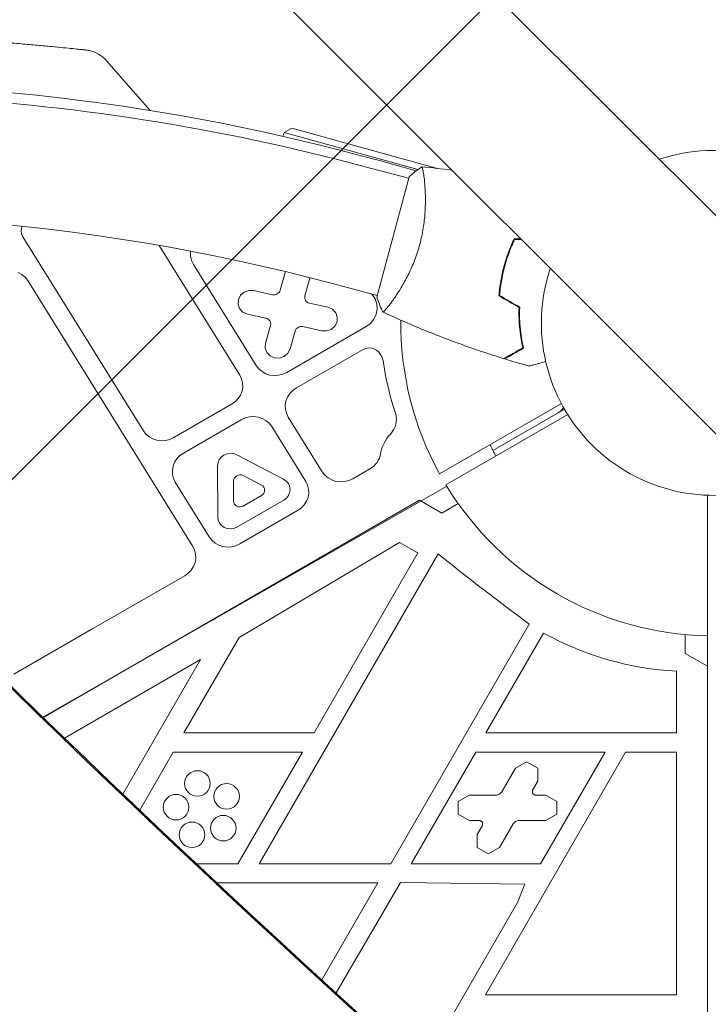
# Model space of a CAD drawing. Units: millimetres. Extents: x -4561 to 5816, y -4087 to 4433.
# Drawn here: x -1299 to -1084, y 869 to 1177 of the extents above; entities that cross this region are included whole.
import ezdxf

# ---------------------------------------------------------------- set-up
doc = ezdxf.new("R2010")
doc.units = ezdxf.units.MM
doc.header["$LTSCALE"] = 20
doc.linetypes.add('HIDDEN', pattern=[9.524999999999999, 6.35, -3.175])
for name, color, linetype in [('2d', 230, 'Continuous'), ('AS-Free_Space', 31, 'HIDDEN'), ('AS-Free_Space_Hatch', 31, 'Continuous')]:
    doc.layers.add(name, color=color, linetype=linetype)

msp = doc.modelspace()

# ---------------------------------------------------------------- hatches: boundary and pattern name
at = {"layer": 'AS-Free_Space_Hatch'}
h = msp.add_hatch(dxfattribs=at)
h.set_pattern_fill('ANSI31', color=256, scale=100)
h.set_pattern_definition([(225, (-749.0485301519534, 2932.728733133618), (224.5064030267287, -224.5064030267289), [])])
edge = h.paths.add_edge_path()
edge.add_arc((-332.9514698480469, 1090.994368522141), 1000, 270, 360)
edge.add_line((667.0485301519532, 1090.994368522141), (667.0485301519534, 2932.728733133618))
edge.add_arc((-332.9514698480468, 2932.728733133618), 1000, 359.9999999999999, 450)
edge.add_line((-332.9514698480466, 3932.728733133618), (-749.0485301519533, 3932.728733133618))
edge.add_arc((-749.0485301519534, 2932.728733133618), 1000, 90, 180)
edge.add_line((-1749.048530151954, 2932.728733133618), (-1749.048530151954, 1090.994368522142))
edge.add_arc((-749.0485301519539, 1090.994368522142), 1000, 180, 270)
edge.add_line((-749.048530151954, 90.99436852214205), (-332.9514698480471, 90.99436852214149))

# ---------------------------------------------------------------- linework, layer by layer
at = {"layer": '2d', "lineweight": 0}
for p, q in [((-635.208652787232, 669.3619103155062), (-1735.748159828085, 1769.901417359291)), ((-669.3619103185874, 635.2086527842413), (-1769.901108224011, 1735.747850692596)), ((-1272.045011268683, 1164.081177161811), (-1258.398081645767, 1148.495974296173)), ((-1216.523424595741, 1141.615898813007), (-1216.856663570438, 1140.414277889671)), ((-1214.061686937167, 1143.008682967268), (-1216.523424595741, 1141.615898813007)), ((-1174.645356445299, 1130.002082657079), (-1216.523424595741, 1141.615898813007)), ((-1214.061686937167, 1143.008682967268), (-1168.456557204486, 1130.361261157362)), ((-1186.687896603366, 1132.800855025959), (-1175.168190845629, 1129.606157878995)), ((-1177.538384721875, 1127.269680456217), (-1191.148171982406, 1130.916411961836)), ((-1173.006861191635, 1129.547687707912), (-1173.006101492474, 1129.547477024689)), ((-1177.409314653491, 1127.752733934096), (-1187.50325741249, 1090.081626708822)), ((-1172.525968327573, 1125.926607531236), (-1172.527286817502, 1125.926960819547)), ((-1298.789533998441, 1110.949385911264), (-1298.610701327957, 1111.982082947508)), ((-1298.666866606573, 1109.917070155894), (-1298.789533998441, 1110.949385911264)), ((-1298.251978274145, 1108.963224760136), (-1298.666866606573, 1109.917070155893)), ((-1298.610701327957, 1111.982082947508), (-1298.487860666012, 1112.2333826637)), ((-1298.251978274145, 1108.963224760136), (-1260.562225502146, 1048.241965329344)), ((-1230.390557073071, 1065.664979132626), (-1255.591450563434, 1106.265669744027)), ((-1245.803438792211, 1103.519726726815), (-1245.775547617325, 1104.200624906352)), ((-1245.775547617325, 1104.200624906352), (-1245.735997687869, 1104.465174514906)), ((-1245.757792682977, 1102.841596035047), (-1245.803438792211, 1103.519726726815)), ((-1245.639090407924, 1102.173380451987), (-1245.757792682977, 1102.841596035047)), ((-1245.44858311064, 1101.522123091521), (-1245.639090407924, 1102.173380451987)), ((-1245.188278772718, 1100.894688324782), (-1245.44858311064, 1101.522123091521)), ((-1244.860921049265, 1100.29768942843), (-1245.188278772718, 1100.894688324782)), ((-1299.723892465137, 1097.789141558799), (-1298.560643615043, 1097.135455857197)), ((-1225.218271056657, 1068.651781498903), (-1244.860921049265, 1100.29768942843)), ((-1217.706295935865, 1092.23348868773), (-1216.166732721236, 1097.785186093246)), ((-1216.166732721236, 1097.785186093246), (-1216.034311583039, 1098.045298196104)), ((-1148.199413588284, 1097.667527049573), (-1148.00607098964, 1097.615721056404)), ((-1298.560643615042, 1097.135455857197), (-1297.560123087556, 1096.275056232336)), ((-1297.560123087556, 1096.275056232335), (-1296.760780325452, 1095.241007359279)), ((-1245.086246989435, 1011.989128164346), (-1296.760780325452, 1095.241007359279)), ((-1208.459430819536, 1096.040482687539), (-1209.998994034162, 1090.488785282037)), ((-1208.451289270002, 1096.163162934704), (-1208.459430819537, 1096.040482687539)), ((-1230.136782414928, 1090.667640641573), (-1228.969586912005, 1091.675120872773)), ((-1228.969586912006, 1091.675120872773), (-1227.497651527017, 1092.191640350004)), ((-1227.497651527016, 1092.191640350004), (-1225.945065079198, 1092.138563665119)), ((-1225.945065079199, 1092.138563665119), (-1220.144534946854, 1090.82549654956)), ((-1218.048676278964, 1091.560958061324), (-1218.315150717378, 1091.282432733358)), ((-1217.84309117842, 1091.882090357464), (-1218.048676278964, 1091.560958061324)), ((-1217.706295935865, 1092.23348868773), (-1217.84309117842, 1091.882090357464)), ((-1187.373509351954, 1090.564499302723), (-1200.983295696302, 1094.211230562851)), ((-1230.919620363476, 1087.844710497104), (-1230.821543101119, 1089.322579388774)), ((-1230.821543101119, 1089.322579388774), (-1230.136782414929, 1090.667640641573)), ((-1219.758803276698, 1090.775838033054), (-1220.144534946854, 1090.82549654956)), ((-1219.368241722938, 1090.798958207109), (-1219.758803276698, 1090.775838033054)), ((-1218.987859347055, 1090.893968576401), (-1219.368241722938, 1090.798958207108)), ((-1218.632274030434, 1091.057217945721), (-1218.987859347055, 1090.893968576401)), ((-1218.315150717378, 1091.282432733358), (-1218.632274030434, 1091.057217945721)), ((-1210.06174245427, 1090.120624958417), (-1209.998994034162, 1090.488785282036)), ((-1210.048032665341, 1089.749850836208), (-1210.061742454271, 1090.120624958417)), ((-1209.958391526873, 1089.390711556992), (-1210.04803266534, 1089.749850836208)), ((-1209.796263897547, 1089.057008641863), (-1209.958391526873, 1089.390711556993)), ((-1209.567880251235, 1088.761566106705), (-1209.796263897547, 1089.057008641863)), ((-1209.282017243387, 1088.515737642459), (-1209.567880251235, 1088.761566106705)), ((-1208.94966042908, 1088.328970299143), (-1209.282017243387, 1088.515737642459)), ((-1208.583582094298, 1088.20844144102), (-1208.949660429079, 1088.328970299143)), ((-1189.224923097005, 1091.060584120565), (-1188.981729869721, 1090.84988627471)), ((-1188.981729869721, 1090.84988627471), (-1188.051455795346, 1089.490678946148)), ((-1188.051455795346, 1089.490678946148), (-1187.507336300676, 1087.946706536053)), ((-1182.362351485834, 1089.221763599352), (-1182.362462792049, 1089.221793423762)), ((-1230.416082827878, 1086.459026108404), (-1230.919620363476, 1087.844710497104)), ((-1229.38758951954, 1085.376484109594), (-1230.416082827878, 1086.459026108404)), ((-1227.990719221342, 1084.761891706725), (-1229.38758951954, 1085.376484109594)), ((-1208.583582094298, 1088.20844144102), (-1202.783051961941, 1086.895374325458)), ((-1202.783051961941, 1086.895374325458), (-1201.386181663743, 1086.280781922589)), ((-1201.386181663743, 1086.280781922589), (-1200.357688355405, 1085.198239923778)), ((-1200.357688355405, 1085.198239923778), (-1199.854150819807, 1083.812555535078)), ((-1187.382726784388, 1086.312617032211), (-1187.685266009907, 1084.688582744948)), ((-1187.507336300676, 1087.946706536053), (-1187.382726784388, 1086.312617032211)), ((-1222.190189088985, 1083.448824591163), (-1227.990719221342, 1084.761891706725)), ((-1222.190189088985, 1083.448824591163), (-1221.824110754199, 1083.328295733044)), ((-1221.824110754199, 1083.328295733044), (-1221.491753939885, 1083.14152838973)), ((-1221.491753939885, 1083.14152838973), (-1221.205890932032, 1082.895699925484)), ((-1221.205890932032, 1082.895699925484), (-1220.977507285716, 1082.600257390325)), ((-1220.977507285716, 1082.600257390325), (-1220.815379656386, 1082.266554475194)), ((-1220.815379656386, 1082.266554475194), (-1220.725738517915, 1081.907415195976)), ((-1199.952228082164, 1082.334686643407), (-1200.636988768355, 1080.989625390608)), ((-1199.854150819807, 1083.812555535078), (-1199.952228082164, 1082.334686643407)), ((-1188.396407836943, 1083.174159583669), (-1189.472558129668, 1081.862184119762)), ((-1187.685266009907, 1084.688582744947), (-1188.396407836943, 1083.174159583669)), ((-1222.314340363719, 1075.616783344637), (-1220.774777149093, 1081.16848075014)), ((-1220.712028728984, 1081.536641073763), (-1220.774777149093, 1081.16848075014)), ((-1220.725738517915, 1081.907415195976), (-1220.712028728984, 1081.536641073763)), ((-1190.847747147242, 1080.833082555711), (-1215.680971537806, 1066.492821182567)), ((-1213.06747524739, 1079.423777344446), (-1214.607038462019, 1073.872079938931)), ((-1213.06747524739, 1079.423777344446), (-1212.930680004837, 1079.775175674709)), ((-1212.930680004837, 1079.775175674709), (-1212.725094904295, 1080.096307970846)), ((-1212.725094904295, 1080.096307970846), (-1212.458620465885, 1080.37483329881)), ((-1212.458620465885, 1080.37483329881), (-1212.141497152834, 1080.600048086447)), ((-1212.141497152834, 1080.600048086447), (-1211.785911836218, 1080.763297455768)), ((-1211.785911836218, 1080.763297455768), (-1211.40552946034, 1080.858307825063)), ((-1211.40552946034, 1080.858307825063), (-1211.014967906583, 1080.881427999122)), ((-1211.014967906583, 1080.881427999122), (-1210.62923623643, 1080.831769482622)), ((-1204.828706104086, 1079.518702367063), (-1210.629236236431, 1080.831769482622)), ((-1203.276119656268, 1079.465625682178), (-1204.828706104086, 1079.518702367063)), ((-1201.804184271279, 1079.982145159408), (-1203.276119656268, 1079.465625682178)), ((-1200.636988768355, 1080.989625390608), (-1201.804184271279, 1079.982145159408)), ((-1189.472558129669, 1081.862184119762), (-1190.847747147242, 1080.833082555711)), ((-1222.412417626076, 1074.138914452968), (-1222.314340363719, 1075.616783344638)), ((-1221.908880090477, 1072.753230064267), (-1222.412417626075, 1074.138914452968)), ((-1214.607038462019, 1073.872079938931), (-1215.29179914821, 1072.527018686132)), ((-1191.989285328826, 1073.602690867816), (-1212.678429394478, 1061.655481402708)), ((-1191.989285328826, 1073.602690867816), (-1191.278114695593, 1073.929189606458)), ((-1191.278114695593, 1073.929189606458), (-1190.517349943836, 1074.119210345047)), ((-1190.517349943836, 1074.119210345047), (-1189.736226836323, 1074.165450693164)), ((-1189.736226836323, 1074.165450693164), (-1188.964763496017, 1074.066133660162)), ((-1188.964763496017, 1074.066133660161), (-1188.232606826445, 1073.825075943921)), ((-1188.232606826445, 1073.825075943921), (-1187.56789319782, 1073.451541257292)), ((-1187.56789319782, 1073.451541257292), (-1186.996167182113, 1072.959884328799)), ((-1186.996167182113, 1072.959884328799), (-1186.539399889482, 1072.368999258481)), ((-1220.88038678214, 1071.670688065457), (-1221.908880090477, 1072.753230064267)), ((-1219.483516483942, 1071.056095662587), (-1220.88038678214, 1071.670688065457)), ((-1217.930930036124, 1071.003018977701), (-1219.483516483942, 1071.056095662587)), ((-1216.458994651134, 1071.519538454932), (-1217.930930036124, 1071.003018977701)), ((-1215.29179914821, 1072.527018686132), (-1216.458994651134, 1071.519538454932)), ((-1186.26392539957, 1071.925187433297), (-1186.539399889482, 1072.368999258481)), ((-1186.26392539957, 1071.925187433297), (-1186.099215416441, 1071.643899075873)), ((-1186.099215416441, 1071.643899075873), (-1185.949457754808, 1071.35488420621)), ((-1185.949457754808, 1071.35488420621), (-1185.815013635662, 1071.058839938811)), ((-1185.815013635662, 1071.058839938812), (-1185.696207343168, 1070.756480343345)), ((-1185.696207343168, 1070.756480343345), (-1185.593325442476, 1070.448534722285)), ((-1185.593325442476, 1070.448534722285), (-1185.506616088518, 1070.135745851803)), ((-1185.506616088518, 1070.135745851803), (-1185.436288427446, 1069.818868190167)), ((-1185.436288427446, 1069.818868190167), (-1185.382512092167, 1069.498666057961)), ((-1224.418928294552, 1067.617732625847), (-1225.218271056657, 1068.651781498903)), ((-1223.418407767066, 1066.757333000985), (-1224.418928294552, 1067.617732625847)), ((-1222.255158916971, 1066.103647299384), (-1223.418407767066, 1066.757333000985)), ((-1185.075633113936, 1067.490488911973), (-1185.382512092167, 1069.498666057961)), ((-1184.723758374135, 1065.490123212621), (-1185.075633113936, 1067.490488911973)), ((-1230.390557073071, 1065.664979132626), (-1229.823110370418, 1064.497018929665)), ((-1229.823110370418, 1064.497018929665), (-1229.509366385774, 1063.2400314524)), ((-1220.97388474522, 1065.681796295964), (-1222.255158916971, 1066.103647299384)), ((-1219.623823899685, 1065.50799148821), (-1220.973884745219, 1065.681796295964)), ((-1218.256858461538, 1065.588912097414), (-1219.623823899685, 1065.50799148821)), ((-1216.925520145964, 1065.921448389944), (-1218.256858461538, 1065.588912097414)), ((-1215.680971537806, 1066.492821182567), (-1216.925520145964, 1065.921448389944)), ((-1184.327046638887, 1063.498471526293), (-1184.723758374135, 1065.490123212621)), ((-1229.681001594899, 1060.653760891976), (-1230.159784943836, 1059.423866736057)), ((-1229.461382124517, 1061.942322024656), (-1229.681001594899, 1060.653760891976)), ((-1229.509366385774, 1063.2400314524), (-1229.461382124517, 1061.942322024656)), ((-1214.721021524938, 1059.892390998175), (-1213.788360990332, 1060.867229646039)), ((-1213.788360990332, 1060.867229646039), (-1212.678429394478, 1061.655481402708)), ((-1183.885676904803, 1061.516432487602), (-1184.327046638887, 1063.498471526293)), ((-1183.399848318211, 1059.544900393933), (-1183.885676904803, 1061.516432487603)), ((-1230.879332795733, 1058.299903699577), (-1231.81199333017, 1057.325065051704)), ((-1230.159784943836, 1059.423866736057), (-1230.879332795733, 1058.299903699577)), ((-1216.138972196516, 1056.24997267291), (-1215.919352726046, 1057.538533805679)), ((-1215.919352726046, 1057.538533805679), (-1215.440569376986, 1058.768427961664)), ((-1215.440569376986, 1058.768427961664), (-1214.721021524938, 1059.892390998175)), ((-1182.869780085304, 1057.584764801928), (-1183.399848318211, 1059.544900393933)), ((-1182.295711373235, 1055.636910126118), (-1182.869780085304, 1057.584764801928)), ((-1251.024925983295, 1046.083005013009), (-1232.921924925849, 1056.536813294978)), ((-1231.81199333017, 1057.325065051704), (-1232.921924925849, 1056.536813294978)), ((-1216.090987935307, 1054.952263245064), (-1216.138972196516, 1056.24997267291)), ((-1215.777243950668, 1053.695275767696), (-1216.090987935307, 1054.952263245064)), ((-1181.677901202204, 1053.702215239879), (-1182.295711373235, 1055.636910126118)), ((-1167.852813742385, 1034.742255951904), (-1129.733285782186, 1056.750575681107)), ((-1128.765371804354, 1055.000000000002), (-1151.157955995117, 1042.071635489614)), ((-1229.919382783247, 1051.6994735147), (-1248.022383840692, 1041.245665232731)), ((-1229.919382783247, 1051.6994735147), (-1228.674834175089, 1052.270846307323)), ((-1228.67483417509, 1052.270846307323), (-1227.343495859515, 1052.603382599854)), ((-1227.343495859515, 1052.603382599854), (-1225.976530421368, 1052.684303209058)), ((-1225.976530421368, 1052.684303209058), (-1224.626469575833, 1052.510498401304)), ((-1224.626469575833, 1052.510498401304), (-1223.345195404081, 1052.088647397884)), ((-1223.345195404082, 1052.088647397884), (-1222.181946553987, 1051.434961696283)), ((-1222.181946553987, 1051.434961696283), (-1221.1814260265, 1050.574562071421)), ((-1215.209797247982, 1052.527315564641), (-1215.777243950668, 1053.695275767695)), ((-1215.209797247982, 1052.527315564641), (-1204.555319415785, 1035.362084567712)), ((-1181.677901202204, 1053.702215239879), (-1181.462386852048, 1052.860604254408)), ((-1181.462386852047, 1052.860604254408), (-1181.365679458943, 1051.996380304445)), ((-1181.365679458943, 1051.996380304445), (-1181.389450190448, 1051.124477750029)), ((-1127.733285782191, 1053.286474065976), (-1165.852813742397, 1031.278154336769)), ((-1259.762882740041, 1047.207916456288), (-1260.562225502146, 1048.241965329345)), ((-1221.1814260265, 1050.574562071421), (-1220.382083264396, 1049.540513198364)), ((-1209.732695646781, 1032.38348295144), (-1220.382083264396, 1049.540513198364)), ((-1182.169192131304, 1048.612472425522), (-1182.650269069556, 1047.857965051159)), ((-1181.794708088555, 1049.417777356156), (-1182.169192131304, 1048.612472425522)), ((-1181.533288272638, 1050.259963642549), (-1181.794708088555, 1049.417777356156)), ((-1181.389450190448, 1051.124477750029), (-1181.533288272638, 1050.259963642549)), ((-1258.762362212555, 1046.347516831426), (-1259.762882740042, 1047.207916456288)), ((-1257.59911336246, 1045.693831129825), (-1258.762362212555, 1046.347516831426)), ((-1256.317839190709, 1045.271980126405), (-1257.59911336246, 1045.693831129825)), ((-1254.967778345174, 1045.098175318651), (-1256.317839190709, 1045.271980126405)), ((-1253.600812907026, 1045.179095927855), (-1254.967778345174, 1045.098175318651)), ((-1252.269474591452, 1045.511632220386), (-1253.600812907026, 1045.179095927855)), ((-1251.024925983295, 1046.083005013009), (-1252.269474591452, 1045.511632220386)), ((-1185.235707236924, 1044.331588684405), (-1184.817480573052, 1045.089720939574)), ((-1184.817480573052, 1045.089720939574), (-1184.341917943609, 1045.81770613498)), ((-1184.341917943609, 1045.81770613498), (-1183.811653789159, 1046.511511502678)), ((-1183.811653789159, 1046.511511502678), (-1183.229625576422, 1047.167293618291)), ((-1182.650269069557, 1047.857965051158), (-1183.229625576422, 1047.16729361829)), ((-1186.124866504572, 1041.91900190539), (-1185.891215839938, 1042.741825819027)), ((-1185.891215839938, 1042.741825819027), (-1185.594281114644, 1043.547509140948)), ((-1185.594281114644, 1043.547509140948), (-1185.235707236924, 1044.331588684405)), ((-1250.784523822706, 1038.358611791652), (-1250.064975970809, 1039.482574828131)), ((-1250.064975970809, 1039.482574828131), (-1249.132315436372, 1040.457413476005)), ((-1249.132315436372, 1040.457413476005), (-1248.022383840692, 1041.245665232731)), ((-1237.180971997232, 1038.252682915162), (-1236.784934899488, 1039.177569847876)), ((-1236.784934899488, 1039.177569847876), (-1236.153267131624, 1039.979977937656)), ((-1236.153267131624, 1039.979977937656), (-1235.329015808141, 1040.605224399225)), ((-1235.329015808141, 1040.605224399225), (-1234.368352294595, 1041.010699719493)), ((-1234.368352294595, 1041.010699719493), (-1233.336744221866, 1041.168771425464)), ((-1233.336744221866, 1041.168771425464), (-1232.304493975298, 1041.068667191601)), ((-1232.304493975298, 1041.068667191601), (-1231.341947703323, 1040.717208956012)), ((-1231.341947703323, 1040.717208956012), (-1216.64708921375, 1033.078944955608)), ((-1187.026568579864, 1038.972016302861), (-1187.428598024077, 1038.329981735544)), ((-1186.700923936971, 1039.650629658646), (-1187.026568579864, 1038.972016302861)), ((-1186.455700747958, 1040.357409791831), (-1186.700923936971, 1039.650629658646)), ((-1186.293938770534, 1041.083595539299), (-1186.455700747958, 1040.357409791831)), ((-1186.293938770534, 1041.083595539299), (-1186.124866504572, 1041.91900190539)), ((-1251.482926642025, 1035.840156503053), (-1251.263307171643, 1037.128717635733)), ((-1251.434942380768, 1034.542447075308), (-1251.482926642025, 1035.840156503053)), ((-1251.263307171643, 1037.128717635733), (-1250.784523822706, 1038.358611791652)), ((-1237.314389151126, 1037.268346655533), (-1237.180971997232, 1038.252682915162)), ((-1237.274340656429, 1021.1674761902), (-1237.314389151126, 1037.268346655533)), ((-1195.020952733916, 1033.201431552571), (-1189.688063941305, 1036.277978965723)), ((-1189.038807405644, 1036.700084401361), (-1189.688063941305, 1036.277978965723)), ((-1188.440992196304, 1037.186931225183), (-1189.038807405644, 1036.700084401362)), ((-1187.902028760066, 1037.732484541418), (-1188.440992196304, 1037.186931225183)), ((-1187.428598024077, 1038.329981735544), (-1187.902028760066, 1037.732484541418)), ((-1251.121198396123, 1033.285459598044), (-1251.434942380768, 1034.542447075308)), ((-1250.553751693471, 1032.117499395083), (-1251.121198396124, 1033.285459598044)), ((-1232.318312955627, 1032.48699895737), (-1232.251604408113, 1032.979167179139)), ((-1232.251604408113, 1032.979167179139), (-1232.053585839776, 1033.441610733939)), ((-1232.053585839776, 1033.441610733939), (-1231.737751893629, 1033.842814846474)), ((-1231.737751893629, 1033.842814846474), (-1231.325626138854, 1034.155438109723)), ((-1231.325626138855, 1034.155438109723), (-1230.845294274608, 1034.358175757315)), ((-1230.845294274608, 1034.358175757315), (-1230.32949013535, 1034.43721154867)), ((-1230.32949013535, 1034.43721154867), (-1229.813364933329, 1034.387159323294)), ((-1229.813364933329, 1034.387159323294), (-1229.332091760695, 1034.21143005885)), ((-1229.332091760695, 1034.21143005885), (-1223.620378054783, 1031.2425292551)), ((-1216.64708921375, 1033.078944955608), (-1215.819842733536, 1032.500084059802)), ((-1203.756256852439, 1034.328330636734), (-1204.555319415785, 1035.362084567712)), ((-1202.756129819881, 1033.468107544687), (-1203.756256852439, 1034.328330636734)), ((-1201.593348938354, 1032.814452797242), (-1202.756129819881, 1033.468107544687)), ((-1200.31257166977, 1032.392470489636), (-1201.593348938354, 1032.814452797242)), ((-1195.020952733916, 1033.201431552571), (-1196.265375864813, 1032.630766956626)), ((-1292.047601351063, 958.589165961158), (-1165.581129220297, 1030.831700846503)), ((-1250.553751693471, 1032.117499395083), (-1239.909466835651, 1014.968690109522)), ((-1232.30274658838, 1026.228784643899), (-1232.318312955626, 1032.48699895737)), ((-1223.620378054783, 1031.242529255101), (-1223.206754760998, 1030.953098840012)), ((-1223.206754760998, 1030.953098840012), (-1222.888969161372, 1030.569691242598)), ((-1222.888969161372, 1030.569691242598), (-1222.688677824147, 1030.118435062797)), ((-1222.688677824147, 1030.118435062797), (-1222.619530275979, 1029.630082670333)), ((-1215.819842733536, 1032.500084059802), (-1215.184271645678, 1031.733268834689)), ((-1215.184271645679, 1031.733268834689), (-1214.783689075313, 1030.830756477671)), ((-1214.783689075313, 1030.830756477671), (-1214.645394066289, 1029.854051722682)), ((-1214.645394066289, 1029.854051722682), (-1214.778811196196, 1028.869715393648)), ((-1209.732695646781, 1032.38348295144), (-1209.165108856499, 1031.215137202073)), ((-1209.165108856499, 1031.215137202073), (-1208.851389990507, 1029.957722921555)), ((-1208.851389990507, 1029.957722921555), (-1208.80360268356, 1028.659592275674)), ((-1198.962987214774, 1032.218367165275), (-1200.31257166977, 1032.392470489636)), ((-1197.596427365028, 1032.298829391423), (-1198.962987214775, 1032.218367165275)), ((-1196.265375864812, 1032.630766956626), (-1197.596427365028, 1032.298829391423)), ((-1223.612216951545, 1027.961643580098), (-1229.308365159761, 1024.672330326156)), ((-1223.200091247973, 1028.274266850041), (-1223.612216951545, 1027.961643580098)), ((-1222.884257346062, 1028.67547095121), (-1223.200091247974, 1028.274266850041)), ((-1222.686238809049, 1029.137914481078), (-1222.884257346062, 1028.67547095121)), ((-1222.619530275979, 1029.630082670332), (-1222.686238809049, 1029.137914481078)), ((-1215.806516120128, 1027.142420251996), (-1216.630767512526, 1026.517173764629)), ((-1215.17484830689, 1027.944828393727), (-1215.806516120128, 1027.142420251996)), ((-1214.778811196196, 1028.869715393648), (-1215.17484830689, 1027.944828393727)), ((-1209.023584531926, 1027.370663122984), (-1209.502876431103, 1026.140499491066)), ((-1208.80360268356, 1028.659592275674), (-1209.023584531926, 1027.370663122984)), ((-1084.000000000012, 769.9445345595063), (-1084.000000000011, 1028.037049747074)), ((-1174.10254037828, 1026.515172442811), (-1291.937968869059, 958.4828560835842)), ((-1232.23359911432, 1025.740432295938), (-1232.30274658838, 1026.228784643899)), ((-1232.03330787548, 1025.289176134595), (-1232.23359911432, 1025.740432295938)), ((-1231.715522388755, 1024.905768521451), (-1232.03330787548, 1025.289176134595)), ((-1231.301899209845, 1024.616338051664), (-1231.715522388755, 1024.905768521451)), ((-1230.820626074776, 1024.440608933393), (-1231.301899209845, 1024.616338051664)), ((-1216.630767512526, 1026.517173764629), (-1231.28557778883, 1018.054567119964)), ((-1230.304500952278, 1024.390556815613), (-1230.820626074776, 1024.440608933393)), ((-1229.788696916424, 1024.469592667425), (-1230.304500952278, 1024.390556815613)), ((-1229.308365159761, 1024.672330326156), (-1229.788696916424, 1024.469592667425)), ((-1211.156405597945, 1024.041607134606), (-1212.267058637527, 1023.253588477351)), ((-1210.223047859242, 1025.016405658862), (-1211.156405597945, 1024.041607134606)), ((-1209.502876431103, 1026.140499491066), (-1210.223047859242, 1025.016405658862)), ((-1167.102540378278, 1022.473720558482), (-1174.10254037828, 1026.515172442811)), ((-1162.011833490953, 1025.412841550244), (-1167.102540378278, 1022.473720558482)), ((-1237.136045812685, 1020.190771421979), (-1237.274340656429, 1021.167476190199)), ((-1230.374991958656, 1012.808099507485), (-1212.267058637527, 1023.253588477351)), ((-1236.735463402592, 1019.288259010301), (-1237.136045812685, 1020.190771421979)), ((-1236.099892458418, 1018.521443691333), (-1236.735463402593, 1019.288259010301)), ((-1235.272646094453, 1017.942582667606), (-1236.099892458418, 1018.521443691333)), ((-1234.310099789533, 1017.591124365625), (-1235.272646094453, 1017.942582667606)), ((-1233.27784949089, 1017.491020090499), (-1234.310099789533, 1017.591124365625)), ((-1232.246241358262, 1017.649091783902), (-1233.277849490889, 1017.491020090499)), ((-1231.28557778883, 1018.054567119964), (-1232.246241358262, 1017.649091783902)), ((-1239.110393937254, 1013.934925299033), (-1239.909466835651, 1014.968690109522)), ((-1245.086246989435, 1011.989128164346), (-1244.518678328402, 1010.820832314381)), ((-1238.110252391035, 1013.074695694293), (-1239.110393937254, 1013.934925299033)), ((-1236.947454248751, 1012.421039802927), (-1238.110252391035, 1013.074695694293)), ((-1235.666658651493, 1011.999062335389), (-1236.947454248751, 1012.421039802927)), ((-1234.317056623232, 1011.824970018), (-1235.666658651493, 1011.999062335389)), ((-1232.95048181007, 1011.905449147449), (-1234.317056623231, 1011.824970018)), ((-1231.619419725338, 1012.237408792757), (-1232.95048181007, 1011.905449147449)), ((-1230.374991958656, 1012.808099507485), (-1231.619419725338, 1012.237408792757)), ((-1180.360878569303, 1013.278599571444), (-1230.619558450327, 983.4968947203712)), ((-1174.625671158227, 1009.967376028801), (-1180.360878569303, 1013.278599571444)), ((-1244.518678328402, 1010.820832314381), (-1244.204956206891, 1009.563473272799)), ((-1244.15714340177, 1008.265397141205), (-1244.377078339978, 1006.976515614249)), ((-1244.204956206891, 1009.563473272799), (-1244.15714340177, 1008.265397141205)), ((-1168.311272602008, 1009.695589606233), (-1224.341732027627, 912.647987109632)), ((-1207.141685511423, 953.6479871094273), (-1174.625671158227, 1009.967376028801)), ((-1244.856304410064, 1005.746386849303), (-1245.576395123245, 1004.622309929836)), ((-1244.377078339978, 1006.976515614248), (-1244.856304410064, 1005.746386849303)), ((-1276.864034847036, 985.9876052500778), (-1247.620222289321, 1002.859457338717)), ((-1246.509662621375, 1003.647506191331), (-1247.620222289321, 1002.859457338717)), ((-1245.576395123245, 1004.622309929836), (-1246.509662621375, 1003.647506191331)), ((-1183.087994703712, 912.6479871096321), (-1139.762277573915, 987.6903304527976)), ((-1301.080021108407, 972.0166061979953), (-1276.864034847036, 985.9876052500779)), ((-1230.619558450327, 983.4968947203713), (-1247.852833294521, 953.6479871094272)), ((-1135.284357958049, 984.8939621219151), (-1153.3242300426, 953.6479871094307)), ((-1091.000000000015, 978.5358983850776), (-1091.000000000015, 984.4141403685986)), ((-1084.000000000013, 974.4944465007493), (-1091.000000000015, 978.5358983850776)), ((-1285.234999824676, 951.9976639665167), (-1242.657282029385, 976.5799207971086)), ((-1242.657282029385, 976.5799207971086), (-1266.969231275558, 934.4703894716998)), ((-1093.674052922467, 953.6479871094309), (-1093.674052922467, 972.9575575981994)), ((-1247.852833294521, 953.647987109427), (-1207.141685511423, 953.6479871094272)), ((-1153.3242300426, 953.6479871094307), (-1093.674052922467, 953.6479871094309)), ((-1261.687378137765, 929.4412869358656), (-1251.175734891536, 947.6479871093713)), ((-1251.175734891536, 947.6479871093713), (-1210.76121604764, 947.6479871093713)), ((-1210.76121604764, 947.6479871093713), (-1230.968475469564, 912.6479871088729)), ((-1176.697550166657, 912.6479871091861), (-1156.490290744777, 947.6479871096084)), ((-1156.490290744777, 947.6479871096084), (-1116.07577190088, 947.6479871096084)), ((-1109.647038373435, 947.6479871097017), (-1153.525658831804, 871.6479871097742)), ((-1116.07577190088, 947.6479871096085), (-1136.283031322805, 912.6479871091101)), ((-1093.674052922467, 947.6479871097017), (-1109.647038373435, 947.6479871097017)), ((-1093.674052922466, 871.6479871097742), (-1093.674052922467, 947.6479871097017)), ((-1144.066804026671, 942.5695969857977), (-1140.602702411537, 944.5695969857965)), ((-1140.602702411537, 944.5695969857966), (-1137.138600796397, 942.5695969857978)), ((-1148.335756277851, 935.1755547916707), (-1144.066804026671, 942.5695969857977)), ((-1137.138600796397, 942.5695969857977), (-1137.138600796397, 938.5695969857973)), ((-1137.138600796397, 938.5695969857973), (-1138.809476836224, 935.6755547916661)), ((-1162.069813202914, 932.1755547916742), (-1158.605711587777, 934.1755547916716)), ((-1158.605711587777, 934.1755547916716), (-1150.06780708542, 934.1755547916705)), ((-1150.06780708542, 934.1755547916705), (-1149.06780708542, 934.4435039841015)), ((-1149.06780708542, 934.4435039841017), (-1148.335756277851, 935.1755547916708)), ((-1138.809476836224, 935.6755547916661), (-1138.809476836224, 934.6755547916662)), ((-1138.809476836224, 934.6755547916662), (-1137.94345143244, 934.1755547916661)), ((-1137.94345143244, 934.1755547916662), (-1134.601699352786, 934.1755547916664)), ((-1134.601699352785, 934.1755547916664), (-1131.137597737647, 932.1755547916648)), ((-1162.069813202917, 928.1755547916732), (-1162.069813202914, 932.1755547916741)), ((-1131.137597737647, 932.1755547916647), (-1131.137597737649, 928.1755547916634)), ((-1158.605711587779, 926.1755547916716), (-1162.069813202917, 928.1755547916732)), ((-1131.137597737649, 928.1755547916634), (-1134.601699352785, 926.1755547916657)), ((-1155.263959508124, 926.1755547916712), (-1158.605711587779, 926.1755547916716)), ((-1154.397934104339, 925.6755547916712), (-1155.263959508124, 926.1755547916712)), ((-1154.39793410434, 924.6755547916708), (-1154.397934104339, 925.6755547916712)), ((-1144.871654662712, 925.1755547916669), (-1149.140606913891, 917.7815125975399)), ((-1144.139603855143, 925.9076055992357), (-1144.871654662712, 925.175554791667)), ((-1143.139603855143, 926.1755547916666), (-1144.139603855143, 925.9076055992356)), ((-1134.601699352785, 926.1755547916657), (-1143.139603855143, 926.1755547916667)), ((-1156.068810144167, 921.781512597541), (-1154.39793410434, 924.675554791671)), ((-1156.068810144167, 917.7815125975399), (-1156.068810144167, 921.7815125975409)), ((-1152.604708529027, 915.7815125975412), (-1156.068810144167, 917.78151259754)), ((-1149.140606913891, 917.7815125975399), (-1152.604708529027, 915.7815125975411)), ((-1230.968475469564, 912.6479871088729), (-1243.916096618009, 912.6479871088729)), ((-1224.341732027627, 912.6479871096319), (-1183.087994703712, 912.6479871096321)), ((-1136.283031322805, 912.6479871091101), (-1176.697550166525, 912.64798710911)), ((-1187.203308416533, 906.6479871097806), (-1237.516131850362, 906.6479871097804)), ((-1204.726125621943, 876.2975774182679), (-1187.203308416533, 906.6479871097806)), ((-1200.246531794675, 872.201368880061), (-1180.041269054285, 906.7618635265691)), ((-1180.041269054285, 906.7618635265691), (-1141.148916902838, 906.2929524397966)), ((-1141.148916902838, 906.2929524397966), (-1143.50468035976, 900.527407983202)), ((-1143.50468035976, 900.527407983202), (-1173.722027828605, 848.1894268971992)), ((-1153.525658831804, 871.6479871097742), (-1093.674052922466, 871.6479871097744))]:
    msp.add_line(p, q, dxfattribs=at)
for centre in [(-1243.631953421927, 937.8034713158469), (-1234.503488117808, 933.739216709609), (-1250.318140160606, 930.377708647384), (-1245.32196551612, 921.724080319647), (-1235.547973033418, 923.8016065555586)]:
    msp.add_circle(centre, 4, dxfattribs=at)
for centre, radius, start, end in [((-1364.93589344738, 490.0593427357551), 667.0000000000016, 74.50000000001438, 99.53371937789129), ((-1363.521656020677, 487.6098116533087), 666.0000000000045, 74.99999999999883, 99.41629356369467), ((-1081.999999999995, 1082.000000000002), 54.00000000000001, 341.5656037927401, 108.4343962071049), ((-1363.521656020676, 487.6098116533112), 628.000000000002, 74.99999999999883, 97.11085427810688), ((-1081.999999999995, 1082.000000000002), 53.99999999999974, 161.5656037959266, 288.4344025201931), ((-1082, 1081.999999999999), 98.00000000000004, 179.4877439067749, 208.8306171943896), ((-1133.23846017264, 1058.19096391836), 5.000000000000003, 299.9999999999997, 327.1438985118342), ((-1079.5235466203, 1077.687803075857), 80.00000000006321, 204.9998279215949, 207.8704710749517), ((-1082.000000000012, 1082.000000000002), 97.99999999999994, 211.1693828056166, 268.8306171943863), ((-647.403931008891, 1655.983948780443), 830.0801778922931, 231.1312435155658, 233.6194562981731), ((-1088.726664043411, 1068.699116722688), 95.86930061447535, 240.9457748275536, 267.0419052929735)]:
    msp.add_arc(centre, radius, start, end, dxfattribs=at)
at = {"layer": '2d', "lineweight": 0, "extrusion": (0, 0, -0.9999999999999999)}
msp.add_ellipse((-3962.254900628581, -748.0415699520795), major_axis=(3863.513516502204, -0.03798422183695038), ratio=0.8487705263723082, start_param=-0.9238192193284771, end_param=-0.5460711304011646, dxfattribs=at)
at = {"layer": '2d', "lineweight": 0}
for centre, major_axis, ratio, start_param, end_param in [((-3962.254908946229, -748.8875881548674), (-3863.513516502204, 0.03798422149770887), 0.8487705263723081, -2.595521523188753, -2.217773434261441), ((1471.814437055201, 4185.992956934011), (-0.06386983257630163, -4366.679282303305), 0.939830055575999, -0.9452774994895243, -0.6351890722006923), ((1472.36106474799, 4185.992948938687), (-0.06386983257630163, -4366.679282303305), 0.939830055575999, -0.9452774994895243, -0.6351890722006923)]:
    msp.add_ellipse(centre, major_axis=major_axis, ratio=ratio, start_param=start_param, end_param=end_param, dxfattribs=at)
for points, knots in [([(-1346.60711295137, 1171.923700358962), (-1344.103267339847, 1171.863004352444), (-1341.596037556901, 1171.790776392425), (-1336.606648980385, 1171.624494499856), (-1334.117399395299, 1171.530103830728), (-1329.202164316977, 1171.321847309479), (-1326.769106302127, 1171.207680710331), (-1322.000925417948, 1170.963364025685), (-1319.658269628982, 1170.832944747656), (-1315.094645990107, 1170.560063460194), (-1312.867103739489, 1170.417237379812), (-1308.573109574421, 1170.125325088115), (-1306.499575056171, 1169.975869777041), (-1302.531396550941, 1169.675749434103), (-1300.629129880077, 1169.524546512812), (-1297.028113581408, 1169.226789328459), (-1295.322513811708, 1169.079741593309), (-1292.142644947385, 1168.796594613057), (-1290.661998710932, 1168.660027770823), (-1287.943966234095, 1168.402930815016), (-1286.70078658538, 1168.281893611605), (-1284.470829165097, 1168.060557559506), (-1283.479474626102, 1167.959823989629), (-1281.76385097234, 1167.783159367166), (-1281.034910379236, 1167.70671662868), (-1279.849407839692, 1167.581290620586), (-1279.391219223078, 1167.532230504122), (-1278.744114541443, 1167.462724388274), (-1278.554089109442, 1167.44208742746), (-1278.494933593277, 1167.435650523066), (-1278.490825230532, 1167.435203130684), (-1278.486249395977, 1167.434704647919), (-1278.484743905006, 1167.434540532158), (-1278.484743904932, 1167.43454053215)], [0, 0, 0, 0, 7.513743518645094, 7.513743518645094, 15.06312058918664, 15.06312058918664, 22.6202675753297, 22.6202675753297, 30.16737350329134, 30.16737350329134, 37.71545444965839, 37.71545444965839, 45.22193095144487, 45.22193095144487, 52.70521791578589, 52.70521791578589, 60.16479741534017, 60.16479741534017, 67.56449144538334, 67.56449144538334, 74.91652777075406, 74.91652777075406, 82.22763427659251, 82.22763427659251, 89.48826892395361, 89.48826892395361, 96.71549622079395, 96.71549622079395, 103.9205275553984, 103.9205275553984, 104.6646859800123, 104.6646859800123, 105.1938994776669, 105.1938994776669, 105.1938994776669, 105.1938994776669]), ([(-1294.047299482414, 1168.966127413771), (-1293.952411499803, 1168.957716597813), (-1293.857899091785, 1168.949322086477), (-1292.177722128402, 1168.799793626817), (-1290.694164309931, 1168.66301358323), (-1287.971083656161, 1168.40555279957), (-1286.725753576354, 1168.284342440197), (-1284.49388643675, 1168.062865045405), (-1283.501149381537, 1167.962026905667), (-1281.781081009889, 1167.784970694834), (-1281.048941869856, 1167.708208043917), (-1279.860259345613, 1167.582448380558), (-1279.400102159808, 1167.533156420609), (-1278.75250041615, 1167.463547145068), (-1278.562622662124, 1167.442977636446), (-1278.501343366078, 1167.436341389496), (-1278.496929079848, 1167.435863122591), (-1278.491983182693, 1167.435327134729), (-1278.494268789779, 1167.435575277344), (-1278.489498340016, 1167.435057661654), (-1278.489907662569, 1167.435102336794), (-1278.487386747434, 1167.434828273982), (-1278.487090012728, 1167.434796007558), (-1278.486294633095, 1167.434709461779), (-1278.485780222846, 1167.434653467295), (-1278.483828113575, 1167.43444074705), (-1278.482071506811, 1167.434248992245), (-1278.376397394756, 1167.422683047418), (-1278.233072447152, 1167.404655479751), (-1277.916706608814, 1167.358013340413), (-1277.724294419898, 1167.323860527739), (-1276.957717124687, 1167.164504662456), (-1276.390709475339, 1166.993304521602), (-1274.956906961221, 1166.41812396674), (-1274.111776531286, 1165.927958120695), (-1272.88643250023, 1164.95787913719), (-1272.444031324079, 1164.53687003444), (-1272.04501126548, 1164.081177162027)], [59.66766230409911, 59.66766230409911, 59.66766230409911, 59.66766230409911, 60.10709793778895, 60.10709793778895, 67.51097805585044, 67.51097805585044, 74.86639865228757, 74.86639865228757, 82.16943351672457, 82.16943351672457, 89.43823830280557, 89.43823830280557, 96.6590267677371, 96.6590267677371, 103.8496609998574, 103.8496609998574, 104.6329006493407, 104.6329006493407, 105.220322832299, 105.220322832299, 105.2478959287127, 105.2478959287127, 105.2508141889563, 105.2508141889563, 105.2537526418952, 105.2537526418952, 105.2596829104932, 105.2596829104932, 105.6332831386141, 105.6332831386141, 106.219039726785, 106.219039726785, 107.9821797675029, 107.9821797675029, 110.8536487590694, 110.8536487590694, 112.6707500248809, 112.6707500248809, 112.6707500248809, 112.6707500248809]), ([(-1173.475716551502, 1130.839931770876), (-1173.476357306623, 1130.839989066978), (-1173.476432529675, 1130.839995348623), (-1173.47332718812, 1130.839725204919), (-1173.454659813151, 1130.838087729902), (-1173.402710774839, 1130.833183916693), (-1173.38403131105, 1130.821352122115), (-1173.345152909148, 1130.772857750522), (-1173.324705899325, 1130.736834199667), (-1173.218382751622, 1130.499601277562), (-1173.120392372131, 1130.129793941957), (-1172.962754672955, 1129.321850125402), (-1172.90854862238, 1129.009826642557), (-1172.799152249886, 1128.299418706831), (-1172.744748336549, 1127.906445257096), (-1172.587370303824, 1126.622711426886), (-1172.489785723035, 1125.6267245451), (-1172.395967939297, 1124.209032863558), (-1172.378656339863, 1123.916199060285), (-1172.347918356972, 1123.318958316979), (-1172.334431241451, 1123.013925240867), (-1172.300348485315, 1122.080022396439), (-1172.286076981101, 1121.432441946659), (-1172.279513512581, 1120.087322769884), (-1172.287308704451, 1119.389654167584), (-1172.320012099943, 1118.304351368307), (-1172.334421711834, 1117.936104576251), (-1172.371191084645, 1117.186171647105), (-1172.393569486813, 1116.804728426458), (-1172.52612228354, 1114.886404190945), (-1172.698484113493, 1113.299121226268), (-1173.091866350034, 1110.835541102339), (-1173.246765046401, 1109.996740221168), (-1173.600761758362, 1108.326965941201), (-1173.800272204302, 1107.492224349945), (-1174.023871092713, 1106.657740677366)], [0.1222086445381449, 0.1222086445381449, 0.1222086445381449, 0.1222086445381449, 0.1226883650287292, 0.1226883650287292, 0.1252433536382131, 0.1252433536382131, 0.126520847942955, 0.126520847942955, 0.127798342247697, 0.127798342247697, 0.1329083194666647, 0.1329083194666647, 0.1354633080761486, 0.1354633080761486, 0.1380182966856325, 0.1380182966856325, 0.1431282739046003, 0.1431282739046003, 0.1444057682093422, 0.1444057682093422, 0.1456832625140841, 0.1456832625140841, 0.148238251123568, 0.148238251123568, 0.1507932397330519, 0.1507932397330519, 0.1520707340377938, 0.1520707340377938, 0.1533482283425357, 0.1533482283425357, 0.1584582055615035, 0.1584582055615035, 0.1610131941709873, 0.1610131941709873, 0.1635681827804712, 0.1635681827804712, 0.1635681827804712, 0.1635681827804712]), ([(-1144.49967048256, 1108.285619282523), (-1145.150163507302, 1106.936315000184), (-1145.747908201004, 1105.540121710751), (-1146.557149015094, 1103.370689089534), (-1146.812318970494, 1102.63497297268), (-1147.291816619923, 1101.136931039743), (-1147.516748050533, 1100.371606213398), (-1147.720859671169, 1099.609851274768)], [1.734723475976807e-18, 1.734723475976807e-18, 1.734723475976807e-18, 1.734723475976807e-18, 0.004702908927725761, 0.004702908927725761, 0.007054363391588641, 0.007054363391588641, 0.00940581785545152, 0.00940581785545152, 0.00940581785545152, 0.00940581785545152]), ([(-1144.373883466651, 1108.085619282549), (-1145.010452522866, 1106.756547718623), (-1145.595255953813, 1105.382837064819), (-1146.387221935387, 1103.250921447371), (-1146.636989176945, 1102.52834973346), (-1147.106520994018, 1101.058010478031), (-1147.327117696431, 1100.306575680618), (-1147.527674508932, 1099.558087466557)], [3.469446951953614e-18, 3.469446951953614e-18, 3.469446951953614e-18, 3.469446951953614e-18, 0.004616901742752371, 0.004616901742752371, 0.006925352614128555, 0.006925352614128555, 0.00923380348550474, 0.00923380348550474, 0.00923380348550474, 0.00923380348550474]), ([(-1174.023871092713, 1106.657740677366), (-1174.247603795253, 1105.822757602295), (-1174.492240675835, 1105.000391031532), (-1175.016237520374, 1103.389886848906), (-1175.296146867622, 1102.599794435009), (-1175.740377895317, 1101.436166680791), (-1175.892503547732, 1101.051870778947), (-1176.204349320065, 1100.290223980888), (-1176.3645680259, 1099.911773064281), (-1176.850300661594, 1098.799275759394), (-1177.181839058583, 1098.085351129756), (-1177.855314676392, 1096.707683486428), (-1178.19721135469, 1096.043811010182), (-1178.886415646692, 1094.762293932558), (-1179.235292314789, 1094.142219376962), (-1180.264182417448, 1092.381512572427), (-1180.930795818977, 1091.328947447801), (-1181.876737619339, 1089.916442593612), (-1182.184513462704, 1089.471531100262), (-1182.767402418947, 1088.651778415754), (-1183.043031766427, 1088.276103928313), (-1183.817973348622, 1087.248932348423), (-1184.265964208214, 1086.69501067348), (-1184.810998162414, 1086.070276996367), (-1184.968713039786, 1085.899690112612), (-1185.23354590108, 1085.633921198754), (-1185.340993110647, 1085.538493479817), (-1185.463939703087, 1085.451268146468), (-1185.498547662156, 1085.431522565197), (-1185.554797686463, 1085.410934292139), (-1185.5760271601, 1085.411660946675), (-1185.622455896387, 1085.432925293907), (-1185.63880901247, 1085.440557877115), (-1185.64089240426, 1085.441530328412), (-1185.640780030313, 1085.441477883058), (-1185.640254678548, 1085.441234223553)], [0.1635681827804712, 0.1635681827804712, 0.1635681827804712, 0.1635681827804712, 0.1661247004403333, 0.1661247004403333, 0.1686812181001954, 0.1686812181001954, 0.1699594769301264, 0.1699594769301264, 0.1712377357600575, 0.1712377357600575, 0.1737942534199196, 0.1737942534199196, 0.1763507710797817, 0.1763507710797817, 0.1789072887396438, 0.1789072887396438, 0.184020324059368, 0.184020324059368, 0.1865768417192301, 0.1865768417192301, 0.1891333593790921, 0.1891333593790921, 0.1942463946988163, 0.1942463946988163, 0.1968029123586784, 0.1968029123586784, 0.1993594300185405, 0.1993594300185405, 0.2006376888484716, 0.2006376888484716, 0.2019159476784026, 0.2019159476784026, 0.2044724653382647, 0.2044724653382647, 0.2049029173524188, 0.2049029173524188, 0.2049029173524188, 0.2049029173524188]), ([(-1147.720859671169, 1099.609851274768), (-1148.129050225197, 1098.086463387965), (-1148.459537672573, 1096.56238722968), (-1148.845464009771, 1094.274758612124), (-1148.955863211491, 1093.511107970681), (-1149.140190242466, 1091.987161488383), (-1149.213451997298, 1091.232786585972), (-1149.269112007315, 1090.485821188407)], [0.00940581785545152, 0.00940581785545152, 0.00940581785545152, 0.00940581785545152, 0.01410835021193202, 0.01410835021193202, 0.01645961639017227, 0.01645961639017227, 0.01881088256841253, 0.01881088256841253, 0.01881088256841253, 0.01881088256841253]), ([(-1147.527674508932, 1099.558087466557), (-1147.928796503909, 1098.061079801272), (-1148.254338372199, 1096.564298715807), (-1148.636154262831, 1094.31889202514), (-1148.745630605602, 1093.570411469563), (-1148.929696170559, 1092.073506153838), (-1149.003541855664, 1091.330909585673), (-1149.060177256085, 1090.596132761186)], [0.00923380348550474, 0.00923380348550474, 0.00923380348550474, 0.00923380348550474, 0.01385080156839122, 0.01385080156839122, 0.01615930060983446, 0.01615930060983446, 0.01846779965127771, 0.01846779965127771, 0.01846779965127771, 0.01846779965127771]), ([(-1185.642032898049, 1085.440392523751), (-1186.2283137114, 1086.679032025649), (-1186.792894602183, 1088.036256221792), (-1187.354218998808, 1089.637874663077), (-1187.429691866472, 1089.85937815959), (-1187.50325741249, 1090.081626708822)], [0, 0, 0, 0, 4.405134746967767, 4.405134746967767, 5.108723783550811, 5.108723783550811, 5.108723783550811, 5.108723783550811]), ([(-1147.707022657332, 1070.802662151993), (-1150.870487372229, 1071.779656984088), (-1154.018016403437, 1072.809906655084), (-1162.043648607925, 1075.586833724783), (-1166.897570534551, 1077.410432953007), (-1176.395426057185, 1081.266318474111), (-1181.044722582943, 1083.294438203525), (-1185.637663314649, 1085.440021866615)], [0, 0, 0, 0, 10.00133456150089, 10.00133456150089, 25.6528608975739, 25.6528608975739, 40.96307776101739, 40.96307776101739, 40.96307776101739, 40.96307776101739]), ([(-1142.988445455023, 1086.85967666375), (-1143.032842790582, 1085.612747245324), (-1143.028448165999, 1084.415779112186), (-1142.942900651154, 1082.112948262228), (-1142.8616236298, 1081.007216436376), (-1142.639372965451, 1078.886199033055), (-1142.498049490972, 1077.869470913133), (-1142.173779668443, 1075.939928038403), (-1141.993200459627, 1075.040387446804), (-1141.805681430357, 1074.209817068034)], [5.204170427930421e-18, 5.204170427930421e-18, 5.204170427930421e-18, 5.204170427930421e-18, 0.003981808010129996, 0.003981808010129996, 0.007963616020259981, 0.007963616020259981, 0.01194542403038997, 0.01194542403038997, 0.01592723204051995, 0.01592723204051995, 0.01592723204051995, 0.01592723204051995]), ([(-1142.784148950908, 1086.972666129751), (-1142.832444435023, 1085.703368974513), (-1142.829877411492, 1084.485171631047), (-1142.744806576335, 1082.141711765974), (-1142.662168167066, 1081.016596126771), (-1142.491583548882, 1079.39817868074), (-1142.426934105372, 1078.870314749806), (-1142.284268171779, 1077.838532486463), (-1142.206048191916, 1077.333461165439), (-1141.956209912639, 1075.864246725682), (-1141.77058192135, 1074.951786144737), (-1141.577965042576, 1074.110349078142)], [3.878959614448864e-18, 3.878959614448864e-18, 3.878959614448864e-18, 3.878959614448864e-18, 0.004042939346912231, 0.004042939346912231, 0.00808587869382446, 0.00808587869382446, 0.01010734836728058, 0.01010734836728058, 0.01212881804073669, 0.01212881804073669, 0.01617175738764893, 0.01617175738764893, 0.01617175738764893, 0.01617175738764893]), ([(-1141.805681430357, 1074.209817068034), (-1142.480505504865, 1073.820207206961), (-1143.10925481692, 1073.457198622393), (-1144.268141507899, 1072.788115079396), (-1144.798375965093, 1072.481984072802), (-1145.510299491113, 1072.070954833412), (-1145.733639707499, 1071.942009299361), (-1146.149876926426, 1071.701694628966), (-1146.342472852886, 1071.59049931898), (-1146.86119884086, 1071.291012730187), (-1147.132550078824, 1071.134348019904), (-1147.41820427018, 1070.969425495629), (-1147.493118247536, 1070.926173890637), (-1147.599820881403, 1070.864569096251), (-1147.630224429795, 1070.847015599402), (-1147.660486359677, 1070.829543866038), (-1147.675635369827, 1070.82079758095), (-1147.693597818778, 1070.810426956213), (-1147.698582688091, 1070.807548940573), (-1147.705154084961, 1070.803754942822), (-1147.707006821476, 1070.802685264896), (-1147.707021264965, 1070.802676925944)], [8.498374721940739e-18, 8.498374721940739e-18, 8.498374721940739e-18, 8.498374721940739e-18, 0.003506658101860144, 0.003506658101860144, 0.00701331620372028, 0.00701331620372028, 0.008766645254650344, 0.008766645254650344, 0.01051997430558041, 0.01051997430558041, 0.01402663240744054, 0.01402663240744054, 0.0157799614583706, 0.0157799614583706, 0.01753329050930066, 0.01753329050930066, 0.02103994861116079, 0.02103994861116079, 0.02454660671302092, 0.02454660671302092, 0.02744920725378215, 0.02744920725378215, 0.02744920725378215, 0.02744920725378215]), ([(-1141.577965042576, 1074.110349078142), (-1142.25151466889, 1073.721475020077), (-1142.878853857799, 1073.359280570487), (-1144.034621527428, 1072.691997795307), (-1144.563149518729, 1072.386852017254), (-1145.272242742479, 1071.977456853642), (-1145.494593824901, 1071.849082396351), (-1145.908748462089, 1071.609970105085), (-1146.100182112871, 1071.499445835274), (-1146.615362649661, 1071.202006213677), (-1146.884223664842, 1071.046779234187), (-1147.165906558339, 1070.884149539801), (-1147.239458098157, 1070.841684538487), (-1147.317381267576, 1070.796695575647), (-1147.337950070508, 1070.784820171738), (-1147.36789847004, 1070.767529455206), (-1147.376139823343, 1070.762771307658), (-1147.400983586324, 1070.748427754413), (-1147.415597179305, 1070.739990592572), (-1147.43311360518, 1070.729877479377), (-1147.437998808305, 1070.727057006038), (-1147.444441141797, 1070.723337523062), (-1147.446259500667, 1070.72228769308), (-1147.446273546523, 1070.722279583701)], [0, 0, 0, 0, 0.003506300941913521, 0.003506300941913521, 0.007012601883827041, 0.007012601883827041, 0.0087657523547838, 0.0087657523547838, 0.01051890282574056, 0.01051890282574056, 0.01402520376765407, 0.01402520376765407, 0.01577835423861083, 0.01577835423861083, 0.01665492947408921, 0.01665492947408921, 0.01753150470956759, 0.01753150470956759, 0.02103780565148109, 0.02103780565148109, 0.0245441065933946, 0.0245441065933946, 0.02744840295341921, 0.02744840295341921, 0.02744840295341921, 0.02744840295341921]), ([(-1134.625858396471, 1069.895495547773), (-1135.295331433085, 1069.716110788258), (-1135.9242474823, 1069.547593240763), (-1136.850111471543, 1069.299508732545), (-1137.179873653962, 1069.211149222071), (-1137.791554909963, 1069.047249723501), (-1138.072551660199, 1068.971956871199), (-1138.579583683253, 1068.836098050085), (-1138.805669883658, 1068.775518435267), (-1139.195547541799, 1068.671051031621), (-1139.359690156173, 1068.627069150656), (-1139.614031471122, 1068.558918600713), (-1139.702211966093, 1068.535290708298), (-1139.773685067522, 1068.516139548489), (-1139.786122906719, 1068.512806839521), (-1139.795522751141, 1068.510288158799), (-1139.799882184087, 1068.509120052262), (-1139.819677582982, 1068.503815891114), (-1139.828912289089, 1068.50134145907), (-1139.846425991293, 1068.496648676708), (-1139.851823206163, 1068.495202497342), (-1139.851823205975, 1068.495202497392)], [0.004408460643380685, 0.004408460643380685, 0.004408460643380685, 0.004408460643380685, 0.007580080229044132, 0.007580080229044132, 0.009475100286305162, 0.009475100286305162, 0.01137012034356619, 0.01137012034356619, 0.01326514040082723, 0.01326514040082723, 0.01516016045808826, 0.01516016045808826, 0.01705518051534929, 0.01705518051534929, 0.0180026905439798, 0.0180026905439798, 0.01895020057261032, 0.01895020057261032, 0.02274024068713238, 0.02274024068713238, 0.02935902084294187, 0.02935902084294187, 0.02935902084294187, 0.02935902084294187])]:
    msp.add_open_spline(points, degree=3, knots=knots, dxfattribs=at)
for points in [[(-1177.409295620101, 1127.75275088338), (-1176.141861687714, 1128.881403377761), (-1174.779007711538, 1129.940841823469), (-1173.476806745206, 1130.841509047722)], [(-1173.472821913959, 1130.839682012395), (-1173.472287892863, 1130.839635662878), (-1173.47175387219, 1130.839589311937), (-1173.471219851268, 1130.839542959513)], [(-1173.414269543561, 1130.834594196844), (-1170.277777192433, 1130.561740010261), (-1167.145346172755, 1130.238821618914), (-1164.019336379411, 1129.866078846383)], [(-1144.49967048256, 1108.285619282523), (-1143.812811939333, 1108.285619282523), (-1143.12588060475, 1108.285619282523), (-1142.438876815609, 1108.285619282523)], [(-1144.373883466651, 1108.085619282549), (-1143.66229743275, 1108.085619282549), (-1142.950628408827, 1108.085619282549), (-1142.238876815635, 1108.085619282549)], [(-1149.269112007315, 1090.485821188407), (-1147.176332555641, 1089.277554408628), (-1145.082772804164, 1088.068837122549), (-1142.988445455023, 1086.85967666375)], [(-1149.060177256085, 1090.596132761186), (-1146.968990685373, 1089.388785631661), (-1144.876976504196, 1088.180960681009), (-1142.784148950908, 1086.972666129751)], [(-1139.851807178308, 1068.495224467965), (-1142.392990000239, 1069.20364793895), (-1144.924925875548, 1069.946125613757), (-1147.446274865645, 1070.722265268936)]]:
    msp.add_open_spline(points, degree=3, dxfattribs=at)
at = {"layer": 'AS-Free_Space', "flags": 128}
msp.add_lwpolyline([(-332.9514698480471, 90.99436852214149, 0.414213562373095), (667.0485301519532, 1090.994368522141), (667.0485301519534, 2932.728733133618, 0.414213562373095), (-332.9514698480466, 3932.728733133618), (-749.0485301519533, 3932.728733133618, 0.414213562373095), (-1749.048530151954, 2932.728733133618), (-1749.048530151954, 1090.994368522142, 0.414213562373095), (-749.048530151954, 90.99436852214205)], format="xyb", close=True, dxfattribs=at)

doc.saveas('drawing.dxf')
